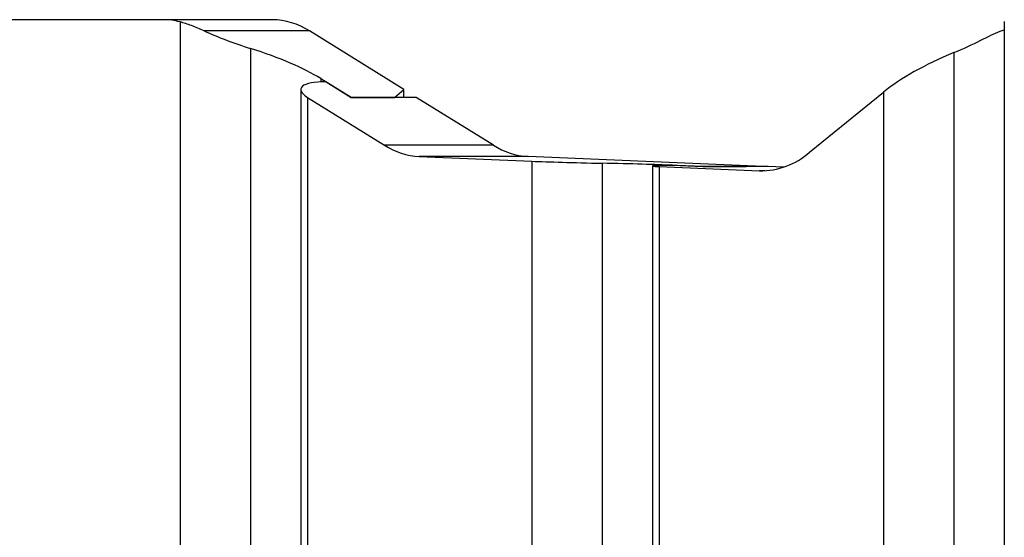
# Model space of a CAD drawing. Units: millimetres. Extents: x -3500 to 2819, y -4946 to 5626.
# Drawn here: x -564 to -368, y 3823 to 3926 of the extents above; entities that cross this region are included whole.
import ezdxf

# ---------------------------------------------------------------- set-up
doc = ezdxf.new("R2010")
doc.units = ezdxf.units.MM
doc.header["$MEASUREMENT"] = 0
doc.layers.add('Warstwa 1', color=7, linetype='Continuous')

msp = doc.modelspace()

# ---------------------------------------------------------------- linework, layer by layer
at = {"layer": 'Warstwa 1', "lineweight": 25}
for points in [[(-535.2531, 3926.4464), (-535.2531, 3926.4464), (-576.5637, 3926.4464), (-576.5637, 3926.4464)], [(-531.9287, 3926.0024), (-533.0125, 3926.2956), (-534.1302, 3926.4449), (-535.2531, 3926.4464)], [(-513.6024, 3926.4464), (-513.6024, 3926.4464), (-535.2531, 3926.4464), (-535.2531, 3926.4464)], [(-531.9287, 3926.0024), (-531.9287, 3926.0024), (-531.9287, 2334.4393), (-531.9287, 2334.4393)], [(-506.1865, 3924.1959), (-508.3975, 3925.6288), (-510.9679, 3926.4088), (-513.6024, 3926.4464)], [(-367.9035, 3926.0518), (-367.9035, 3926.0518), (-367.9035, 2330.9044), (-367.9035, 2330.9044)], [(-527.1044, 3924.1959), (-524.4391, 3922.9801), (-521.3418, 3921.8094), (-517.9161, 3920.7226)], [(-527.1044, 3924.1959), (-527.1044, 3924.1959), (-527.1044, 3924.1956), (-527.1044, 3924.1956)], [(-527.1044, 3924.1959), (-524.4391, 3922.9801), (-521.3418, 3921.8093), (-517.9161, 3920.7226)], [(-527.1044, 3924.1959), (-524.4391, 3922.9801), (-521.3418, 3921.8093), (-517.9161, 3920.7226)], [(-506.1865, 3924.1959), (-506.1865, 3924.1959), (-527.1044, 3924.1959), (-527.1044, 3924.1959)], [(-527.1044, 3924.1958), (-524.4391, 3922.9801), (-521.3418, 3921.8093), (-517.9161, 3920.7225)], [(-527.1044, 3924.1958), (-524.4391, 3922.9801), (-521.3418, 3921.8093), (-517.9161, 3920.7225)], [(-527.1044, 3924.1958), (-524.4391, 3922.9801), (-521.3418, 3921.8093), (-517.9161, 3920.7225)], [(-527.1044, 3924.1958), (-524.4391, 3922.98), (-521.3418, 3921.8093), (-517.9161, 3920.7225)], [(-527.1044, 3924.1958), (-524.4391, 3922.98), (-521.3418, 3921.8092), (-517.9161, 3920.7225)], [(-527.1044, 3924.1958), (-524.4391, 3922.98), (-521.3418, 3921.8092), (-517.9161, 3920.7225)], [(-527.1044, 3924.1957), (-524.4391, 3922.98), (-521.3418, 3921.8092), (-517.9161, 3920.7224)], [(-527.1044, 3924.1957), (-524.4391, 3922.98), (-521.3418, 3921.8092), (-517.9161, 3920.7224)], [(-527.1044, 3924.1957), (-524.4391, 3922.98), (-521.3418, 3921.8092), (-517.9161, 3920.7224)], [(-527.1044, 3924.1957), (-524.4391, 3922.9799), (-521.3418, 3921.8092), (-517.9161, 3920.7224)], [(-527.1044, 3924.1957), (-524.4391, 3922.9799), (-521.3418, 3921.8091), (-517.9161, 3920.7224)], [(-527.1044, 3924.1957), (-524.4391, 3922.9799), (-521.3418, 3921.8091), (-517.9161, 3920.7224)], [(-527.1044, 3924.1956), (-524.4391, 3922.9799), (-521.3418, 3921.8091), (-517.9161, 3920.7224)], [(-527.1044, 3924.1956), (-524.4391, 3922.9799), (-521.3418, 3921.8091), (-517.9161, 3920.7223)], [(-527.1044, 3924.1956), (-524.4391, 3922.9799), (-521.3418, 3921.8091), (-517.9161, 3920.7223)], [(-527.1044, 3924.1956), (-524.4391, 3922.9798), (-521.3418, 3921.8091), (-517.9161, 3920.7223)], [(-527.1044, 3924.1956), (-524.4391, 3922.9798), (-521.3418, 3921.809), (-517.9161, 3920.7223)], [(-527.1044, 3924.1956), (-524.4391, 3922.9798), (-521.3418, 3921.809), (-517.9161, 3920.7223)], [(-487.4131, 3912.5331), (-487.4131, 3912.5331), (-506.1865, 3924.1959), (-506.1865, 3924.1959)], [(-503.9035, 3914.7075), (-507.2906, 3916.8117), (-512.1122, 3918.8814), (-517.9161, 3920.7226)], [(-517.9161, 3920.7226), (-517.9161, 3920.7226), (-517.9161, 3920.7223), (-517.9161, 3920.7223)], [(-503.9035, 3914.7075), (-507.2906, 3916.8117), (-512.1122, 3918.8814), (-517.9161, 3920.7226)], [(-503.9035, 3914.7074), (-507.2906, 3916.8116), (-512.1122, 3918.8814), (-517.9161, 3920.7226)], [(-517.9161, 3920.7226), (-517.9161, 3920.7226), (-517.9161, 3920.7223), (-517.9161, 3920.7223)], [(-517.9161, 3920.7226), (-517.9161, 3920.7226), (-517.9161, 2341.9578), (-517.9161, 2341.9578)], [(-503.9035, 3914.7074), (-507.2906, 3916.8116), (-512.1122, 3918.8814), (-517.9161, 3920.7225)], [(-503.9035, 3914.7074), (-507.2906, 3916.8116), (-512.1122, 3918.8814), (-517.9161, 3920.7225)], [(-503.9035, 3914.7074), (-507.2906, 3916.8116), (-512.1122, 3918.8813), (-517.9161, 3920.7225)], [(-503.9035, 3914.7074), (-507.2906, 3916.8116), (-512.1122, 3918.8813), (-517.9161, 3920.7225)], [(-503.9035, 3914.7074), (-507.2906, 3916.8116), (-512.1122, 3918.8813), (-517.9161, 3920.7225)], [(-503.9035, 3914.7073), (-507.2906, 3916.8115), (-512.1122, 3918.8813), (-517.9161, 3920.7225)], [(-503.9035, 3914.7073), (-507.2906, 3916.8115), (-512.1122, 3918.8813), (-517.9161, 3920.7224)], [(-503.9035, 3914.7073), (-507.2906, 3916.8115), (-512.1122, 3918.8813), (-517.9161, 3920.7224)], [(-503.9035, 3914.7073), (-507.2906, 3916.8115), (-512.1122, 3918.8812), (-517.9161, 3920.7224)], [(-503.9035, 3914.7073), (-507.2906, 3916.8115), (-512.1122, 3918.8812), (-517.9161, 3920.7224)], [(-503.9035, 3914.7073), (-507.2906, 3916.8115), (-512.1122, 3918.8812), (-517.9161, 3920.7224)], [(-503.9035, 3914.7072), (-507.2906, 3916.8114), (-512.1122, 3918.8812), (-517.9161, 3920.7224)], [(-503.9035, 3914.7072), (-507.2906, 3916.8114), (-512.1122, 3918.8812), (-517.9161, 3920.7224)], [(-503.9035, 3914.7072), (-507.2906, 3916.8114), (-512.1122, 3918.8812), (-517.9161, 3920.7223)], [(-503.9035, 3914.7072), (-507.2906, 3916.8114), (-512.1122, 3918.8811), (-517.9161, 3920.7223)], [(-503.9035, 3914.7072), (-507.2906, 3916.8114), (-512.1122, 3918.8811), (-517.9161, 3920.7223)], [(-503.9035, 3914.7072), (-507.2906, 3916.8114), (-512.1122, 3918.8811), (-517.9161, 3920.7223)], [(-503.9035, 3914.7071), (-507.2906, 3916.8114), (-512.1122, 3918.8811), (-517.9161, 3920.7223)], [(-377.9161, 3919.905), (-376.0211, 3920.6925), (-374.2241, 3921.5149), (-372.5433, 3922.3636)], [(-377.9161, 3919.9049), (-376.0211, 3920.6925), (-374.2241, 3921.5149), (-372.5433, 3922.3636)], [(-377.9161, 3919.9049), (-376.0211, 3920.6925), (-374.2241, 3921.5149), (-372.5433, 3922.3636)], [(-377.9161, 3919.9049), (-376.0211, 3920.6925), (-374.2241, 3921.5149), (-372.5433, 3922.3636)], [(-377.9161, 3919.9049), (-376.0211, 3920.6925), (-374.2241, 3921.5148), (-372.5433, 3922.3635)], [(-377.9161, 3919.9049), (-376.0211, 3920.6925), (-374.2241, 3921.5148), (-372.5433, 3922.3635)], [(-377.9161, 3919.9049), (-376.0211, 3920.6924), (-374.2241, 3921.5148), (-372.5433, 3922.3635)], [(-377.9161, 3919.9049), (-376.0211, 3920.6924), (-374.2241, 3921.5148), (-372.5433, 3922.3635)], [(-377.9161, 3919.9048), (-376.0211, 3920.6924), (-374.2241, 3921.5148), (-372.5433, 3922.3635)], [(-377.9161, 3919.9048), (-376.0211, 3920.6924), (-374.2241, 3921.5148), (-372.5433, 3922.3635)], [(-377.9161, 3919.9048), (-376.0211, 3920.6924), (-374.2241, 3921.5147), (-372.5433, 3922.3634)], [(-377.9161, 3919.9048), (-376.0211, 3920.6924), (-374.2241, 3921.5147), (-372.5433, 3922.3634)], [(-377.9161, 3919.9048), (-376.0211, 3920.6923), (-374.2241, 3921.5147), (-372.5433, 3922.3634)], [(-377.9161, 3919.9048), (-376.0211, 3920.6923), (-374.2241, 3921.5147), (-372.5433, 3922.3634)], [(-377.9161, 3919.9047), (-376.0211, 3920.6923), (-374.2241, 3921.5147), (-372.5433, 3922.3634)], [(-377.9161, 3919.9047), (-376.0211, 3920.6923), (-374.2241, 3921.5147), (-372.5433, 3922.3634)], [(-377.9161, 3919.9047), (-376.0211, 3920.6923), (-374.2241, 3921.5146), (-372.5433, 3922.3633)], [(-377.9161, 3919.9047), (-376.0211, 3920.6923), (-374.2241, 3921.5146), (-372.5433, 3922.3633)], [(-377.9161, 3919.9047), (-376.0211, 3920.6922), (-374.2241, 3921.5146), (-372.5433, 3922.3633)], [(-377.9161, 3919.9047), (-376.0211, 3920.6922), (-374.2241, 3921.5146), (-372.5433, 3922.3633)], [(-377.9161, 3919.9046), (-376.0211, 3920.6922), (-374.2241, 3921.5146), (-372.5433, 3922.3633)], [(-372.5433, 3922.3636), (-372.5433, 3922.3636), (-372.5433, 3922.3633), (-372.5433, 3922.3633)], [(-377.9161, 3919.905), (-383.72, 3917.4927), (-388.5415, 3914.7811), (-391.9287, 3912.0242)], [(-377.9161, 3919.9049), (-383.72, 3917.4927), (-388.5415, 3914.781), (-391.9287, 3912.0242)], [(-377.9161, 3919.9049), (-383.72, 3917.4927), (-388.5415, 3914.781), (-391.9287, 3912.0242)], [(-377.9161, 3919.9049), (-383.72, 3917.4927), (-388.5415, 3914.781), (-391.9287, 3912.0242)], [(-377.9161, 3919.9049), (-383.72, 3917.4927), (-388.5415, 3914.781), (-391.9287, 3912.0241)], [(-377.9161, 3919.9049), (-383.72, 3917.4926), (-388.5415, 3914.781), (-391.9287, 3912.0241)], [(-377.9161, 3919.9049), (-383.72, 3917.4926), (-388.5415, 3914.781), (-391.9287, 3912.0241)], [(-377.9161, 3919.9049), (-383.72, 3917.4926), (-388.5415, 3914.7809), (-391.9287, 3912.0241)], [(-377.9161, 3919.9048), (-383.72, 3917.4926), (-388.5415, 3914.7809), (-391.9287, 3912.0241)], [(-377.9161, 3919.9048), (-383.72, 3917.4926), (-388.5415, 3914.7809), (-391.9287, 3912.0241)], [(-377.9161, 3919.9048), (-383.72, 3917.4926), (-388.5415, 3914.7809), (-391.9287, 3912.024)], [(-377.9161, 3919.9048), (-383.72, 3917.4925), (-388.5415, 3914.7809), (-391.9287, 3912.024)], [(-377.9161, 3919.9048), (-383.72, 3917.4925), (-388.5415, 3914.7809), (-391.9287, 3912.024)], [(-377.9161, 3919.9048), (-383.72, 3917.4925), (-388.5415, 3914.7808), (-391.9287, 3912.024)], [(-377.9161, 3919.9047), (-383.72, 3917.4925), (-388.5415, 3914.7808), (-391.9287, 3912.024)], [(-377.9161, 3919.9047), (-383.72, 3917.4925), (-388.5415, 3914.7808), (-391.9287, 3912.024)], [(-377.9161, 3919.9047), (-383.72, 3917.4925), (-388.5415, 3914.7808), (-391.9287, 3912.0239)], [(-377.9161, 3919.9047), (-383.72, 3917.4924), (-388.5415, 3914.7808), (-391.9287, 3912.0239)], [(-377.9161, 3919.9047), (-383.72, 3917.4924), (-388.5415, 3914.7808), (-391.9287, 3912.0239)], [(-377.9161, 3919.9047), (-383.72, 3917.4924), (-388.5415, 3914.7807), (-391.9287, 3912.0239)], [(-377.9161, 3919.9046), (-383.72, 3917.4924), (-388.5415, 3914.7807), (-391.9287, 3912.0239)], [(-377.9161, 3919.905), (-377.9161, 3919.905), (-377.9161, 2340.0373), (-377.9161, 2340.0373)], [(-377.9161, 3919.905), (-377.9161, 3919.905), (-377.9161, 3919.9046), (-377.9161, 3919.9046)], [(-377.9161, 3919.905), (-377.9161, 3919.905), (-377.9161, 3919.9046), (-377.9161, 3919.9046)], [(-503.9035, 3914.7075), (-503.9035, 3914.7075), (-497.9035, 3910.98), (-497.9035, 3910.98)], [(-503.9035, 3914.7075), (-503.9035, 3914.7075), (-503.9035, 3914.7071), (-503.9035, 3914.7071)], [(-507.5627, 3913.1765), (-507.5627, 3913.1765), (-507.5627, 3913.1761), (-507.5627, 3913.1761)], [(-502.9035, 3914.0862), (-502.9035, 3914.0862), (-502.9035, 3914.0859), (-502.9035, 3914.0859)], [(-497.9035, 3910.98), (-497.9035, 3910.98), (-502.9035, 3914.0862), (-502.9035, 3914.0862)], [(-507.9035, 3912.5331), (-507.9035, 3912.5331), (-507.9035, 2352.194), (-507.9035, 2352.194)], [(-506.5637, 3910.98), (-506.5637, 3910.98), (-506.5637, 2354.1353), (-506.5637, 2354.1353)], [(-506.5637, 3910.98), (-506.5637, 3910.98), (-491.2087, 3901.4409), (-491.2087, 3901.4409)], [(-506.5637, 3910.98), (-506.5637, 3910.98), (-506.5637, 3910.9797), (-506.5637, 3910.9797)], [(-497.9035, 3910.98), (-497.9035, 3910.98), (-489.2432, 3910.98), (-489.2432, 3910.98)], [(-484.9131, 3910.98), (-484.9131, 3910.98), (-497.9035, 3910.98), (-497.9035, 3910.98)], [(-489.2432, 3910.98), (-489.2432, 3910.98), (-487.4131, 3912.5331), (-487.4131, 3912.5331)], [(-487.4131, 3910.98), (-487.4131, 3910.98), (-487.4131, 3912.5331), (-487.4131, 3912.5331)], [(-469.558, 3901.4409), (-469.558, 3901.4409), (-484.9131, 3910.98), (-484.9131, 3910.98)], [(-406.6608, 3900.0334), (-406.6608, 3900.0334), (-391.9287, 3912.0242), (-391.9287, 3912.0242)], [(-391.9287, 3912.0242), (-391.9287, 3912.0242), (-391.9287, 2346.7453), (-391.9287, 2346.7453)], [(-391.9287, 3912.0242), (-391.9287, 3912.0242), (-391.9287, 3912.0239), (-391.9287, 3912.0239)], [(-491.2087, 3901.4409), (-489.1448, 3900.1093), (-486.7701, 3899.3376), (-484.3178, 3899.2014)], [(-469.558, 3901.4409), (-469.558, 3901.4409), (-491.2087, 3901.4409), (-491.2087, 3901.4409)], [(-469.558, 3901.4409), (-467.4942, 3900.1093), (-465.1195, 3899.3376), (-462.6672, 3899.2014)], [(-484.3178, 3899.2014), (-484.3178, 3899.2014), (-461.9287, 3898.2606), (-461.9287, 3898.2606)], [(-462.6672, 3899.2014), (-462.6672, 3899.2014), (-484.3178, 3899.2014), (-484.3178, 3899.2014)], [(-417.4131, 3897.2998), (-417.4131, 3897.2998), (-462.6672, 3899.2014), (-462.6672, 3899.2014)], [(-416.6095, 3896.3563), (-412.9524, 3896.3083), (-409.4075, 3897.6185), (-406.6608, 3900.0334)], [(-461.9287, 3898.2606), (-458.5415, 3898.1183), (-453.72, 3897.9783), (-447.9161, 3897.8537)], [(-461.9287, 3898.2606), (-461.9287, 3898.2606), (-461.9287, 3898.2603), (-461.9287, 3898.2603)], [(-461.9287, 3898.2606), (-458.5415, 3898.1183), (-453.72, 3897.9783), (-447.9161, 3897.8537)], [(-461.9287, 3898.2606), (-458.5415, 3898.1182), (-453.72, 3897.9782), (-447.9161, 3897.8537)], [(-461.9287, 3898.2606), (-461.9287, 3898.2606), (-461.9287, 2366.4055), (-461.9287, 2366.4055)], [(-461.9287, 3898.2605), (-458.5415, 3898.1182), (-453.72, 3897.9782), (-447.9161, 3897.8537)], [(-461.9287, 3898.2605), (-458.5415, 3898.1182), (-453.72, 3897.9782), (-447.9161, 3897.8537)], [(-461.9287, 3898.2605), (-458.5415, 3898.1182), (-453.72, 3897.9782), (-447.9161, 3897.8537)], [(-461.9287, 3898.2605), (-458.5415, 3898.1182), (-453.72, 3897.9782), (-447.9161, 3897.8536)], [(-461.9287, 3898.2605), (-458.5415, 3898.1182), (-453.72, 3897.9782), (-447.9161, 3897.8536)], [(-461.9287, 3898.2605), (-458.5415, 3898.1181), (-453.72, 3897.9781), (-447.9161, 3897.8536)], [(-461.9287, 3898.2604), (-458.5415, 3898.1181), (-453.72, 3897.9781), (-447.9161, 3897.8536)], [(-461.9287, 3898.2604), (-458.5415, 3898.1181), (-453.72, 3897.9781), (-447.9161, 3897.8536)], [(-461.9287, 3898.2604), (-458.5415, 3898.1181), (-453.72, 3897.9781), (-447.9161, 3897.8536)], [(-461.9287, 3898.2604), (-458.5415, 3898.1181), (-453.72, 3897.9781), (-447.9161, 3897.8535)], [(-461.9287, 3898.2604), (-458.5415, 3898.1181), (-453.72, 3897.9781), (-447.9161, 3897.8535)], [(-461.9287, 3898.2604), (-458.5415, 3898.118), (-453.72, 3897.978), (-447.9161, 3897.8535)], [(-461.9287, 3898.2603), (-458.5415, 3898.118), (-453.72, 3897.978), (-447.9161, 3897.8535)], [(-461.9287, 3898.2603), (-458.5415, 3898.118), (-453.72, 3897.978), (-447.9161, 3897.8535)], [(-461.9287, 3898.2603), (-458.5415, 3898.118), (-453.72, 3897.978), (-447.9161, 3897.8535)], [(-461.9287, 3898.2603), (-458.5415, 3898.118), (-453.72, 3897.978), (-447.9161, 3897.8534)], [(-461.9287, 3898.2603), (-458.5415, 3898.118), (-453.72, 3897.978), (-447.9161, 3897.8534)], [(-461.9287, 3898.2603), (-458.5415, 3898.1179), (-453.72, 3897.9779), (-447.9161, 3897.8534)], [(-433.9035, 3897.4469), (-437.2906, 3897.5892), (-442.1122, 3897.7292), (-447.9161, 3897.8537)], [(-447.9161, 3897.8537), (-447.9161, 3897.8537), (-447.9161, 3897.8534), (-447.9161, 3897.8534)], [(-433.9035, 3897.4469), (-437.2906, 3897.5892), (-442.1122, 3897.7292), (-447.9161, 3897.8537)], [(-433.9035, 3897.4469), (-437.2906, 3897.5892), (-442.1122, 3897.7292), (-447.9161, 3897.8537)], [(-433.9035, 3897.4468), (-437.2906, 3897.5892), (-442.1122, 3897.7292), (-447.9161, 3897.8537)], [(-433.9035, 3897.4468), (-437.2906, 3897.5891), (-442.1122, 3897.7291), (-447.9161, 3897.8537)], [(-433.9035, 3897.4468), (-437.2906, 3897.5891), (-442.1122, 3897.7291), (-447.9161, 3897.8537)], [(-447.9161, 3897.8537), (-447.9161, 3897.8537), (-447.9161, 3897.8534), (-447.9161, 3897.8534)], [(-447.9161, 3897.8537), (-447.9161, 3897.8537), (-447.9161, 2365.9552), (-447.9161, 2365.9552)], [(-433.9035, 3897.4468), (-437.2906, 3897.5891), (-442.1122, 3897.7291), (-447.9161, 3897.8536)], [(-433.9035, 3897.4468), (-437.2906, 3897.5891), (-442.1122, 3897.7291), (-447.9161, 3897.8536)], [(-433.9035, 3897.4468), (-437.2906, 3897.5891), (-442.1122, 3897.7291), (-447.9161, 3897.8536)], [(-433.9035, 3897.4467), (-437.2906, 3897.5891), (-442.1122, 3897.7291), (-447.9161, 3897.8536)], [(-433.9035, 3897.4467), (-437.2906, 3897.589), (-442.1122, 3897.729), (-447.9161, 3897.8536)], [(-433.9035, 3897.4467), (-437.2906, 3897.589), (-442.1122, 3897.729), (-447.9161, 3897.8536)], [(-433.9035, 3897.4467), (-437.2906, 3897.589), (-442.1122, 3897.729), (-447.9161, 3897.8535)], [(-433.9035, 3897.4467), (-437.2906, 3897.589), (-442.1122, 3897.729), (-447.9161, 3897.8535)], [(-433.9035, 3897.4467), (-437.2906, 3897.589), (-442.1122, 3897.729), (-447.9161, 3897.8535)], [(-433.9035, 3897.4466), (-437.2906, 3897.589), (-442.1122, 3897.729), (-447.9161, 3897.8535)], [(-433.9035, 3897.4466), (-437.2906, 3897.5889), (-442.1122, 3897.7289), (-447.9161, 3897.8535)], [(-433.9035, 3897.4466), (-437.2906, 3897.5889), (-442.1122, 3897.7289), (-447.9161, 3897.8535)], [(-433.9035, 3897.4466), (-437.2906, 3897.5889), (-442.1122, 3897.7289), (-447.9161, 3897.8534)], [(-433.9035, 3897.4466), (-437.2906, 3897.5889), (-442.1122, 3897.7289), (-447.9161, 3897.8534)], [(-433.9035, 3897.4466), (-437.2906, 3897.5889), (-442.1122, 3897.7289), (-447.9161, 3897.8534)], [(-437.9035, 3897.2998), (-437.9035, 3897.2998), (-437.9035, 2365.3423), (-437.9035, 2365.3423)], [(-437.5627, 3897.3433), (-437.5627, 3897.3433), (-437.5627, 3897.343), (-437.5627, 3897.343)], [(-436.5637, 3897.1948), (-436.5637, 3897.1948), (-436.5637, 2365.226), (-436.5637, 2365.226)], [(-436.5637, 3897.1948), (-436.5637, 3897.1948), (-416.6095, 3896.3563), (-416.6095, 3896.3563)], [(-436.5637, 3897.1948), (-436.5637, 3897.1948), (-436.5637, 3897.1944), (-436.5637, 3897.1944)], [(-433.9035, 3897.4469), (-433.9035, 3897.4469), (-427.9035, 3897.1948), (-427.9035, 3897.1948)], [(-433.9035, 3897.4469), (-433.9035, 3897.4469), (-433.9035, 3897.4466), (-433.9035, 3897.4466)], [(-432.9035, 3897.4049), (-432.9035, 3897.4049), (-432.9035, 3897.4045), (-432.9035, 3897.4045)], [(-427.9035, 3897.1948), (-427.9035, 3897.1948), (-432.9035, 3897.4049), (-432.9035, 3897.4049)], [(-427.9035, 3897.1948), (-427.9035, 3897.1948), (-419.2432, 3897.1948), (-419.2432, 3897.1948)], [(-414.9131, 3897.1948), (-414.9131, 3897.1948), (-427.9035, 3897.1948), (-427.9035, 3897.1948)], [(-419.2432, 3897.1948), (-419.2432, 3897.1948), (-417.4131, 3897.2998), (-417.4131, 3897.2998)], [(-417.4131, 3897.1948), (-417.4131, 3897.1948), (-417.4131, 3897.2998), (-417.4131, 3897.2998)], [(-411.8542, 3897.0662), (-411.8542, 3897.0662), (-414.9131, 3897.1948), (-414.9131, 3897.1948)]]:
    msp.add_open_spline(points, degree=3, dxfattribs=at)
for points in [[(-527.1044, 3924.1959), (-527.9765, 3924.5776), (-528.8486, 3924.9593), (-529.6468, 3925.2589), (-529.6468, 3925.2589), (-530.4583, 3925.5633), (-531.1935, 3925.7828), (-531.9287, 3926.0024)], [(-372.5433, 3922.3636), (-371.2167, 3923.0256), (-369.89, 3923.6875), (-368.7429, 3924.13), (-368.7429, 3924.13), (-368.4556, 3924.2408), (-368.1795, 3924.3378), (-367.9035, 3924.4348)], [(-502.9035, 3914.0862), (-505.2003, 3914.0862), (-506.8763, 3913.759), (-507.5627, 3913.1765), (-507.5627, 3913.1765), (-508.2492, 3912.5939), (-507.8898, 3911.8039), (-506.5637, 3910.98)], [(-502.9035, 3914.0862), (-505.2003, 3914.0862), (-506.8763, 3913.759), (-507.5627, 3913.1764), (-507.5627, 3913.1764), (-508.2492, 3912.5939), (-507.8898, 3911.8038), (-506.5637, 3910.98)], [(-502.9035, 3914.0862), (-505.2003, 3914.0862), (-506.8763, 3913.7589), (-507.5627, 3913.1764), (-507.5627, 3913.1764), (-508.2492, 3912.5939), (-507.8898, 3911.8038), (-506.5637, 3910.98)], [(-502.9035, 3914.0862), (-505.2003, 3914.0862), (-506.8763, 3913.7589), (-507.5627, 3913.1764), (-507.5627, 3913.1764), (-508.2492, 3912.5939), (-507.8898, 3911.8038), (-506.5637, 3910.98)], [(-502.9035, 3914.0862), (-505.2003, 3914.0862), (-506.8763, 3913.7589), (-507.5627, 3913.1764), (-507.5627, 3913.1764), (-508.2492, 3912.5939), (-507.8898, 3911.8038), (-506.5637, 3910.98)], [(-502.9035, 3914.0862), (-505.2003, 3914.0862), (-506.8763, 3913.7589), (-507.5627, 3913.1764), (-507.5627, 3913.1764), (-508.2492, 3912.5938), (-507.8898, 3911.8038), (-506.5637, 3910.98)], [(-502.9035, 3914.0861), (-505.2003, 3914.0861), (-506.8763, 3913.7589), (-507.5627, 3913.1764), (-507.5627, 3913.1764), (-508.2492, 3912.5938), (-507.8898, 3911.8038), (-506.5637, 3910.9799)], [(-502.9035, 3914.0861), (-505.2003, 3914.0861), (-506.8763, 3913.7589), (-507.5627, 3913.1763), (-507.5627, 3913.1763), (-508.2492, 3912.5938), (-507.8898, 3911.8037), (-506.5637, 3910.9799)], [(-502.9035, 3914.0861), (-505.2003, 3914.0861), (-506.8763, 3913.7588), (-507.5627, 3913.1763), (-507.5627, 3913.1763), (-508.2492, 3912.5938), (-507.8898, 3911.8037), (-506.5637, 3910.9799)], [(-502.9035, 3914.0861), (-505.2003, 3914.0861), (-506.8763, 3913.7588), (-507.5627, 3913.1763), (-507.5627, 3913.1763), (-508.2492, 3912.5938), (-507.8898, 3911.8037), (-506.5637, 3910.9799)], [(-502.9035, 3914.0861), (-505.2003, 3914.0861), (-506.8763, 3913.7588), (-507.5627, 3913.1763), (-507.5627, 3913.1763), (-508.2492, 3912.5938), (-507.8898, 3911.8037), (-506.5637, 3910.9799)], [(-502.9035, 3914.0861), (-505.2003, 3914.0861), (-506.8763, 3913.7588), (-507.5627, 3913.1763), (-507.5627, 3913.1763), (-508.2492, 3912.5937), (-507.8898, 3911.8037), (-506.5637, 3910.9799)], [(-502.9035, 3914.086), (-505.2003, 3914.086), (-506.8763, 3913.7588), (-507.5627, 3913.1763), (-507.5627, 3913.1763), (-508.2492, 3912.5937), (-507.8898, 3911.8037), (-506.5637, 3910.9798)], [(-502.9035, 3914.086), (-505.2003, 3914.086), (-506.8763, 3913.7588), (-507.5627, 3913.1762), (-507.5627, 3913.1762), (-508.2492, 3912.5937), (-507.8898, 3911.8036), (-506.5637, 3910.9798)], [(-502.9035, 3914.086), (-505.2003, 3914.086), (-506.8763, 3913.7587), (-507.5627, 3913.1762), (-507.5627, 3913.1762), (-508.2492, 3912.5937), (-507.8898, 3911.8036), (-506.5637, 3910.9798)], [(-502.9035, 3914.086), (-505.2003, 3914.086), (-506.8763, 3913.7587), (-507.5627, 3913.1762), (-507.5627, 3913.1762), (-508.2492, 3912.5937), (-507.8898, 3911.8036), (-506.5637, 3910.9798)], [(-502.9035, 3914.086), (-505.2003, 3914.086), (-506.8763, 3913.7587), (-507.5627, 3913.1762), (-507.5627, 3913.1762), (-508.2492, 3912.5937), (-507.8898, 3911.8036), (-506.5637, 3910.9798)], [(-502.9035, 3914.086), (-505.2003, 3914.086), (-506.8763, 3913.7587), (-507.5627, 3913.1762), (-507.5627, 3913.1762), (-508.2492, 3912.5936), (-507.8898, 3911.8036), (-506.5637, 3910.9798)], [(-502.9035, 3914.0859), (-505.2003, 3914.0859), (-506.8763, 3913.7587), (-507.5627, 3913.1762), (-507.5627, 3913.1762), (-508.2492, 3912.5936), (-507.8898, 3911.8036), (-506.5637, 3910.9797)], [(-502.9035, 3914.0859), (-505.2003, 3914.0859), (-506.8763, 3913.7587), (-507.5627, 3913.1761), (-507.5627, 3913.1761), (-508.2492, 3912.5936), (-507.8898, 3911.8035), (-506.5637, 3910.9797)], [(-502.9035, 3914.0859), (-505.2003, 3914.0859), (-506.8763, 3913.7586), (-507.5627, 3913.1761), (-507.5627, 3913.1761), (-508.2492, 3912.5936), (-507.8898, 3911.8035), (-506.5637, 3910.9797)], [(-432.9035, 3897.4049), (-435.2003, 3897.4049), (-436.8763, 3897.3827), (-437.5627, 3897.3433), (-437.5627, 3897.3433), (-438.2492, 3897.3039), (-437.8898, 3897.2505), (-436.5637, 3897.1948)], [(-432.9035, 3897.4048), (-435.2003, 3897.4048), (-436.8763, 3897.3827), (-437.5627, 3897.3433), (-437.5627, 3897.3433), (-438.2492, 3897.3039), (-437.8898, 3897.2505), (-436.5637, 3897.1948)], [(-432.9035, 3897.4048), (-435.2003, 3897.4048), (-436.8763, 3897.3827), (-437.5627, 3897.3433), (-437.5627, 3897.3433), (-438.2492, 3897.3039), (-437.8898, 3897.2505), (-436.5637, 3897.1947)], [(-432.9035, 3897.4048), (-435.2003, 3897.4048), (-436.8763, 3897.3827), (-437.5627, 3897.3433), (-437.5627, 3897.3433), (-438.2492, 3897.3039), (-437.8898, 3897.2504), (-436.5637, 3897.1947)], [(-432.9035, 3897.4048), (-435.2003, 3897.4048), (-436.8763, 3897.3827), (-437.5627, 3897.3433), (-437.5627, 3897.3433), (-438.2492, 3897.3039), (-437.8898, 3897.2504), (-436.5637, 3897.1947)], [(-432.9035, 3897.4048), (-435.2003, 3897.4048), (-436.8763, 3897.3826), (-437.5627, 3897.3432), (-437.5627, 3897.3432), (-438.2492, 3897.3038), (-437.8898, 3897.2504), (-436.5637, 3897.1947)], [(-432.9035, 3897.4048), (-435.2003, 3897.4048), (-436.8763, 3897.3826), (-437.5627, 3897.3432), (-437.5627, 3897.3432), (-438.2492, 3897.3038), (-437.8898, 3897.2504), (-436.5637, 3897.1947)], [(-432.9035, 3897.4048), (-435.2003, 3897.4048), (-436.8763, 3897.3826), (-437.5627, 3897.3432), (-437.5627, 3897.3432), (-438.2492, 3897.3038), (-437.8898, 3897.2504), (-436.5637, 3897.1947)], [(-432.9035, 3897.4047), (-435.2003, 3897.4047), (-436.8763, 3897.3826), (-437.5627, 3897.3432), (-437.5627, 3897.3432), (-438.2492, 3897.3038), (-437.8898, 3897.2504), (-436.5637, 3897.1946)], [(-432.9035, 3897.4047), (-435.2003, 3897.4047), (-436.8763, 3897.3826), (-437.5627, 3897.3432), (-437.5627, 3897.3432), (-438.2492, 3897.3038), (-437.8898, 3897.2503), (-436.5637, 3897.1946)], [(-432.9035, 3897.4047), (-435.2003, 3897.4047), (-436.8763, 3897.3826), (-437.5627, 3897.3432), (-437.5627, 3897.3432), (-438.2492, 3897.3038), (-437.8898, 3897.2503), (-436.5637, 3897.1946)], [(-432.9035, 3897.4047), (-435.2003, 3897.4047), (-436.8763, 3897.3825), (-437.5627, 3897.3431), (-437.5627, 3897.3431), (-438.2492, 3897.3037), (-437.8898, 3897.2503), (-436.5637, 3897.1946)], [(-432.9035, 3897.4047), (-435.2003, 3897.4047), (-436.8763, 3897.3825), (-437.5627, 3897.3431), (-437.5627, 3897.3431), (-438.2492, 3897.3037), (-437.8898, 3897.2503), (-436.5637, 3897.1946)], [(-432.9035, 3897.4047), (-435.2003, 3897.4047), (-436.8763, 3897.3825), (-437.5627, 3897.3431), (-437.5627, 3897.3431), (-438.2492, 3897.3037), (-437.8898, 3897.2503), (-436.5637, 3897.1946)], [(-432.9035, 3897.4046), (-435.2003, 3897.4046), (-436.8763, 3897.3825), (-437.5627, 3897.3431), (-437.5627, 3897.3431), (-438.2492, 3897.3037), (-437.8898, 3897.2503), (-436.5637, 3897.1945)], [(-432.9035, 3897.4046), (-435.2003, 3897.4046), (-436.8763, 3897.3825), (-437.5627, 3897.3431), (-437.5627, 3897.3431), (-438.2492, 3897.3037), (-437.8898, 3897.2502), (-436.5637, 3897.1945)], [(-432.9035, 3897.4046), (-435.2003, 3897.4046), (-436.8763, 3897.3825), (-437.5627, 3897.3431), (-437.5627, 3897.3431), (-438.2492, 3897.3037), (-437.8898, 3897.2502), (-436.5637, 3897.1945)], [(-432.9035, 3897.4046), (-435.2003, 3897.4046), (-436.8763, 3897.3824), (-437.5627, 3897.343), (-437.5627, 3897.343), (-438.2492, 3897.3036), (-437.8898, 3897.2502), (-436.5637, 3897.1945)], [(-432.9035, 3897.4046), (-435.2003, 3897.4046), (-436.8763, 3897.3824), (-437.5627, 3897.343), (-437.5627, 3897.343), (-438.2492, 3897.3036), (-437.8898, 3897.2502), (-436.5637, 3897.1945)], [(-432.9035, 3897.4046), (-435.2003, 3897.4046), (-436.8763, 3897.3824), (-437.5627, 3897.343), (-437.5627, 3897.343), (-438.2492, 3897.3036), (-437.8898, 3897.2502), (-436.5637, 3897.1945)], [(-432.9035, 3897.4045), (-435.2003, 3897.4045), (-436.8763, 3897.3824), (-437.5627, 3897.343), (-437.5627, 3897.343), (-438.2492, 3897.3036), (-437.8898, 3897.2502), (-436.5637, 3897.1944)]]:
    msp.add_open_spline(points, degree=3, knots=[0, 0, 0, 0, 0.33333333, 0.33333333, 0.33333333, 0.33333333, 1, 1, 1, 1], dxfattribs=at)
at = {"layer": 'Warstwa 1', "color": 8, "lineweight": 25}
for points in [[(-503.9035, 3914.7075), (-503.9035, 3914.7075), (-503.9035, 3914.0639), (-503.9035, 3914.0639)], [(-433.9035, 3897.4469), (-433.9035, 3897.4469), (-433.9035, 3897.4034), (-433.9035, 3897.4034)], [(-415.5592, 3896.3563), (-415.5592, 3896.3563), (-416.6095, 3896.3563), (-416.6095, 3896.3563)]]:
    msp.add_open_spline(points, degree=3, dxfattribs=at)

doc.saveas('drawing.dxf')
